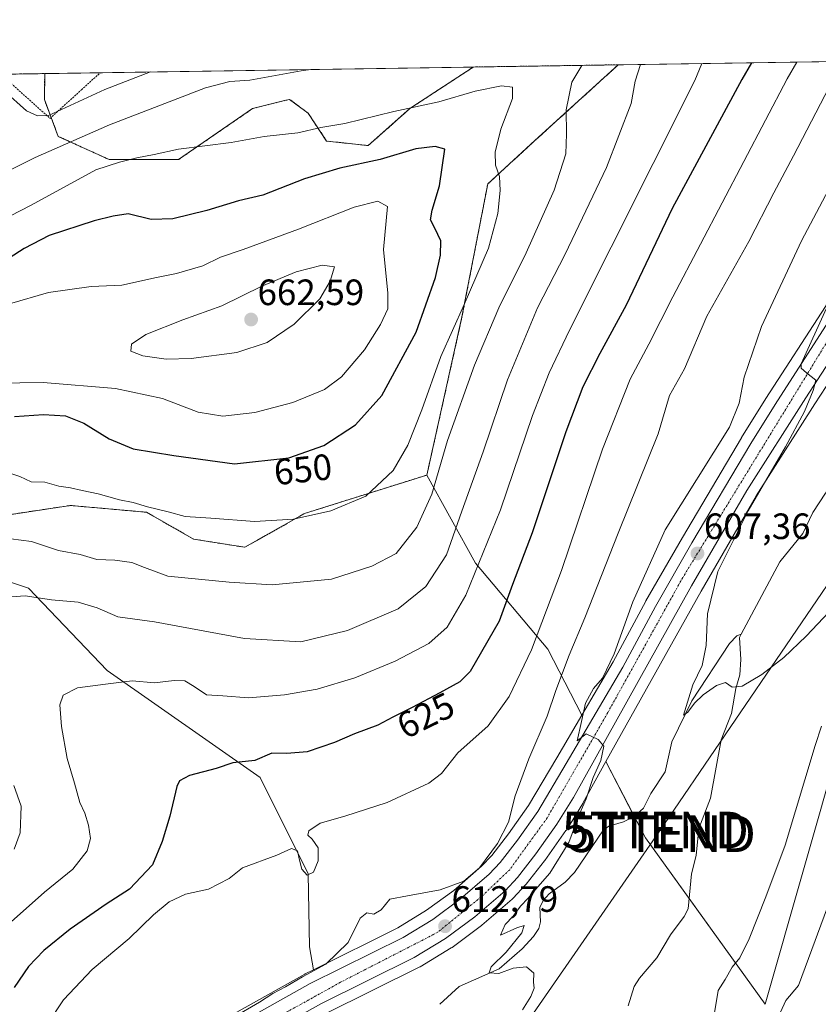
# Model space of a CAD drawing. Units: metres. Extents: x 603714 to 607160, y 4750035 to 4752401.
# Drawn here: x 606158 to 606376, y 4752132 to 4752401 of the extents above; entities that cross this region are included whole.
import ezdxf
from ezdxf.enums import TextEntityAlignment as Align

# ---------------------------------------------------------------- set-up
doc = ezdxf.new("R2010")
doc.units = ezdxf.units.M
doc.header["$MEASUREMENT"] = 0
doc.linetypes.add('TRAZO_Y_PUNTO', pattern=[1, 0.5, -0.25, 0, -0.25])
doc.linetypes.add('TRAZOS', pattern=[0.75, 0.5, -0.25])
doc.layers.get('0').update_dxf_attribs({"lineweight": 5})
for name, color, linetype, lineweight in [('Alambrada', 19, 'TRAZOS', 0), ('Arbolado forestal', 92, 'TRAZOS', 0), ('Arbolado forestal CxS', 92, 'Continuous', 0), ('Carretera de calzada única', 19, 'Continuous', 13), ('Carretera de calzada única Cxs', 19, 'Continuous', 13), ('Carretera de calzada única eje', 19, 'TRAZO_Y_PUNTO', 0), ('Carátula', 7, 'Continuous', 5), ('Comarca CxS', 133, 'Continuous', 0), ('Comunidad Autónoma CxS', 142, 'Continuous', 0), ('Corriente natural lineal', 142, 'Continuous', 13), ('Curva de nivel maestra', 36, 'Continuous', 30), ('Curva de nivel normal', 36, 'Continuous', 0), ('Municipio CxS', 142, 'Continuous', 0), ('Núcleo urbano', 19, 'Continuous', 0), ('Núcleo urbano CxS', 19, 'Continuous', 0), ('Pastizal CxS', 92, 'Continuous', 0), ('Prado', 92, 'Continuous', 0), ('Prado CxS', 92, 'Continuous', 0), ('Provincia CxS', 1, 'Continuous', 0), ('Punto de cota en terreno', 7, 'Continuous', 0), ('Rótulo de curva de nivel directora', 19, 'Continuous', 0), ('Rótulo de punto de cota en terreno', 19, 'Continuous', 0), ('Tendido', 6, 'Continuous', 0), ('Torre de tendido puntual', 7, 'Continuous', 0)]:
    doc.layers.add(name, color=color, linetype=linetype, lineweight=lineweight)
doc.styles.add('Arial', font='txt', dxfattribs={"height": 0.2})

# ---------------------------------------------------------------- blocks, each defined once
blk = doc.blocks.new('*U152')
at = {"layer": 'Prado CxS', "color": 92, "linetype": 'Continuous', "lineweight": 0}
for points in [[(606382.27, 4752204.6, 610.54), (606361.55, 4752131.79, 612.7), (606328.8, 4752177.27, 607.31), (606318.01, 4752198.13, 609.11), (606344, 4752244.73, 605.91), (606359.04, 4752270.68, 604.97), (606359.11, 4752270.79, 604.96), (606375.14, 4752295.98, 603.76), (606385.95, 4752312.52, 602.17), (606386.05, 4752312.68, 602.14), (606388.94, 4752317.86, 602.24), (606403.32, 4752341.17, 601.57), (606425.78, 4752375.77, 599.98), (606431.66, 4752383.98, 599.5), (606434.97, 4752388.61, 599.11), (606435.01, 4752388.68, 599.11), (606435.14, 4752388.85, 599.09), (606436.26, 4752390.41, 599.03), (606513.66, 4752391.6, 606.75), (606493.18, 4752373.06, 605.34), (606449.99, 4752307.7, 607.07), (606425.95, 4752252.9, 612.29), (606402.98, 4752233.72, 610.77), (606382.27, 4752204.6, 610.54)], [(606281.73, 4752388.04, 641.69), (606264.41, 4752376.67, 645.04), (606253.02, 4752366.55, 648.01), (606241.64, 4752367.81, 646.4), (606236.58, 4752375.41, 643.3), (606234.64, 4752376.86, 642.77), (606231.52, 4752379.2, 641.98), (606230.49, 4752378.94, 641.98), (606224.3, 4752377.4, 642.07), (606221.4, 4752376.67, 642.26), (606201.16, 4752362.75, 645.63), (606182.19, 4752362.75, 644.36), (606168.28, 4752369.08, 638.71), (606164.48, 4752379.2, 633.98), (606164.59, 4752386.24, 633.41), (606281.73, 4752388.04, 641.69)], [(606320, 4752225.41, 609.54), (606311.43, 4752210.86, 609.84), (606302.12, 4752228.87, 617.94), (606282.3, 4752252.37, 630.21), (606269.05, 4752276.49, 641.19), (606278.56, 4752319.25, 644.35), (606285.69, 4752356.07, 645.9), (606298.6, 4752367.93, 641.85), (606321.38, 4752388.65, 636.33), (606421.84, 4752390.19, 601.4), (606419.87, 4752387.31, 601.66), (606405.05, 4752365.65, 603.07), (606405.01, 4752365.59, 603.07), (606398.52, 4752355.52, 603.76), (606387.94, 4752338.52, 604.32), (606377.98, 4752322.61, 605.07), (606361.73, 4752297.41, 606.81), (606355.06, 4752286.72, 607.41), (606355.02, 4752286.66, 607.42), (606338.92, 4752259.44, 608.05), (606328.95, 4752242.08, 608.79), (606328.91, 4752242.01, 608.8), (606320, 4752225.41, 609.54)]]:
    blk.add_polyline3d(points, close=True, dxfattribs=at)
blk = doc.blocks.new('*U156')
at = {"layer": 'Pastizal CxS', "color": 92, "linetype": 'Continuous', "lineweight": 0}
for points in [[(606153.67, 4752265.47, 641.63), (606171.61, 4752268.17, 643.51), (606192.41, 4752266.31, 644.47), (606205.28, 4752258.97, 642.93), (606219.3, 4752256.73, 643), (606235.63, 4752265.97, 645.2), (606269.05, 4752276.49, 641.19), (606269.05, 4752276.49, 641.19), (606282.3, 4752252.37, 630.21), (606302.12, 4752228.87, 617.94), (606311.43, 4752210.86, 609.84), (606304.55, 4752199.18, 611.41), (606296.87, 4752186.11, 613), (606291.41, 4752178.42, 614.01), (606286.79, 4752172.51, 614.14), (606283.99, 4752169.53, 614.04), (606276.39, 4752162.94, 614.11), (606268.97, 4752157.48, 613.18), (606261.13, 4752152.71, 613.05), (606238.07, 4752141.25, 615.08), (606236.93, 4752147.48, 616.61), (606236.59, 4752167.49, 620.58), (606223.44, 4752193.8, 623.79), (606181.62, 4752223.04, 630.54), (606160.14, 4752245.59, 635.67), (606128.45, 4752256.04, 638.46)], [(606241.45, 4752129.24, 613.9), (606266.95, 4752141.9, 611.85), (606267.12, 4752141.99, 611.84), (606267.18, 4752142.03, 611.83), (606275.7, 4752147.21, 611.08), (606275.92, 4752147.36, 611.03), (606283.95, 4752153.3, 611.9), (606284.12, 4752153.43, 611.92), (606292.37, 4752160.57, 611.49), (606292.6, 4752160.79, 611.43), (606296.01, 4752164.43, 611.19), (606296.12, 4752164.55, 611.19), (606296.18, 4752164.63, 611.19), (606301.19, 4752171.03, 610.94), (606301.27, 4752171.14, 610.94), (606307.06, 4752179.27, 610.61), (606307.18, 4752179.44, 610.58), (606311.66, 4752186.73, 609.87), (606311.71, 4752186.82, 609.87), (606318.01, 4752198.13, 609.11), (606328.8, 4752177.27, 607.31), (606361.55, 4752131.79, 612.7), (606382.27, 4752204.6, 610.54)]]:
    blk.add_polyline3d(points, dxfattribs=at)
blk = doc.blocks.new('*U161')
at = {"layer": 'Prado CxS', "color": 92, "linetype": 'Continuous', "lineweight": 0}
blk.add_polyline3d([(606128.45, 4752256.04, 638.46), (606160.14, 4752245.59, 635.67), (606181.62, 4752223.04, 630.54), (606223.44, 4752193.8, 623.79), (606236.59, 4752167.49, 620.58), (606236.93, 4752147.48, 616.61), (606236.93, 4752147.48, 616.61), (606238.07, 4752141.25, 615.08), (606235.79, 4752140.12, 615.01), (606235.65, 4752140.05, 615.01), (606209.27, 4752125.25, 615.23)], dxfattribs=at)
blk = doc.blocks.new('*U166')
at = {"layer": 'Arbolado forestal CxS', "color": 92, "linetype": 'Continuous', "lineweight": 0}
blk.add_polyline3d([(605965.33, 4752383.18, 671.81), (606164.59, 4752386.24, 633.41), (606164.48, 4752379.2, 633.98), (606168.28, 4752369.08, 638.71), (606182.19, 4752362.75, 644.36), (606201.16, 4752362.75, 645.63), (606221.4, 4752376.67, 642.26), (606224.3, 4752377.4, 642.07), (606230.49, 4752378.94, 641.98), (606231.52, 4752379.2, 641.98), (606234.64, 4752376.86, 642.77), (606236.58, 4752375.41, 643.3), (606241.64, 4752367.81, 646.4), (606253.02, 4752366.55, 648.01), (606264.41, 4752376.67, 645.04), (606281.73, 4752388.04, 641.69), (606321.38, 4752388.65, 636.33), (606298.6, 4752367.93, 641.85), (606298.6, 4752367.93, 641.85), (606285.69, 4752356.07, 645.9), (606278.56, 4752319.25, 644.35), (606269.05, 4752276.49, 641.19), (606235.63, 4752265.97, 645.2), (606219.3, 4752256.73, 643), (606205.28, 4752258.97, 642.93), (606192.41, 4752266.31, 644.47), (606171.61, 4752268.17, 643.51), (606153.67, 4752265.47, 641.63)], dxfattribs=at)
blk = doc.blocks.new('*U175')
at = {"layer": 'Curva de nivel normal', "color": 36, "linetype": 'Continuous', "lineweight": 0}
blk.add_polyline3d([(606152.56, 4752277.86, 645), (606157.79, 4752276.13, 645), (606160.9, 4752274.64, 645), (606164.63, 4752274.51, 645), (606168.47, 4752273.46, 645), (606171.63, 4752273.03, 645), (606174.8, 4752272.23, 645), (606179.16, 4752271.37, 645), (606185.05, 4752269.72, 645), (606188.75, 4752269, 645), (606192.7, 4752267.8, 645), (606198.37, 4752266.4, 645), (606203, 4752265.13, 645), (606209.96, 4752264.74, 645), (606221.95, 4752263.8, 645), (606232.6, 4752264.4, 645), (606242.77, 4752266.66, 645), (606252.34, 4752270.73, 645), (606259.82, 4752277.73, 645), (606263.84, 4752284.67, 645), (606267.67, 4752294.31, 645), (606272.83, 4752308.92, 645), (606279.29, 4752323.12, 645), (606285.86, 4752338.56, 645), (606288.41, 4752348, 645), (606289.12, 4752354.31, 645), (606288.9, 4752358.15, 645), (606287.8, 4752361.17, 645), (606287.69, 4752364.72, 645), (606289.26, 4752371.05, 645), (606292.45, 4752379.43, 645), (606292.45, 4752382.5, 645), (606289.42, 4752382.94, 645), (606282.24, 4752381.48, 645), (606272.35, 4752378.55, 645), (606260.03, 4752375.89, 645), (606246.59, 4752372.57, 645), (606240.08, 4752371.53, 645), (606233.76, 4752370.07, 645), (606224.55, 4752369.07, 645), (606215.57, 4752367.37, 645), (606201.15, 4752365.55, 645), (606194.49, 4752364.1, 645), (606189.74, 4752363.18, 645), (606185.06, 4752362.06, 645), (606178.56, 4752359.89, 645), (606160.87, 4752350.26, 645), (606149.33, 4752344.32, 645)], dxfattribs=at)
blk = doc.blocks.new('*U183')
at = {"layer": 'Curva de nivel normal', "color": 36, "linetype": 'Continuous', "lineweight": 0}
for points in [[(606155.31, 4752259.09, 640), (606160.97, 4752258.3, 640), (606168.31, 4752255.88, 640), (606174.31, 4752254.73, 640), (606178.83, 4752253.39, 640), (606183.73, 4752253.19, 640), (606188.37, 4752252.57, 640), (606191.86, 4752251.19, 640), (606198.27, 4752248.88, 640), (606214.98, 4752247.23, 640), (606226.78, 4752246.5, 640), (606242.96, 4752248.02, 640), (606253.96, 4752251.58, 640), (606260.64, 4752255.02, 640), (606266.33, 4752262.2, 640), (606270.42, 4752271.24, 640), (606274.67, 4752285.9, 640), (606282.03, 4752306.56, 640), (606288.68, 4752322.23, 640), (606296.16, 4752337.23, 640), (606303.83, 4752354.37, 640), (606307.07, 4752364.29, 640), (606307.21, 4752369.75, 640), (606307.11, 4752376.35, 640), (606308.64, 4752383.87, 640), (606311.37, 4752388.5, 640)], [(606237.31, 4752387.36, 640), (606234.72, 4752387.03, 640), (606220.63, 4752384.44, 640), (606215.23, 4752384.12, 640), (606208.58, 4752382.34, 640), (606182.27, 4752372.26, 640), (606161.96, 4752363.26, 640), (606146.5, 4752355.65, 640), (606143.18, 4752355.06, 640), (606138.9, 4752356.38, 640), (606135, 4752359.74, 640), (606133.41, 4752362.3, 640), (606130.09, 4752365.83, 640), (606124.51, 4752372.73, 640), (606120.79, 4752380.99, 640), (606120.11, 4752385.56, 640)]]:
    blk.add_polyline3d(points, dxfattribs=at)
blk = doc.blocks.new('*U192')
at = {"layer": 'Curva de nivel normal', "color": 36, "linetype": 'Continuous', "lineweight": 0}
blk.add_polyline3d([(606161.15, 4752120.03, 620), (606169.76, 4752133.02, 620), (606177.57, 4752141.33, 620), (606187.64, 4752149.82, 620), (606194.3, 4752156.24, 620), (606198.63, 4752159.84, 620), (606203.03, 4752161.88, 620), (606209.35, 4752163.29, 620), (606215, 4752166.21, 620), (606218.63, 4752169.09, 620), (606228, 4752172.6, 620), (606232.02, 4752174.35, 620), (606233.66, 4752173.75, 620), (606234.1, 4752171.53, 620), (606234.83, 4752168.76, 620), (606236.34, 4752167.12, 620), (606238.07, 4752167.95, 620), (606239.32, 4752171.03, 620), (606239.33, 4752174.6, 620), (606237.74, 4752176.91, 620), (606236.54, 4752178.03, 620), (606236.8, 4752179.24, 620), (606239.86, 4752181.32, 620), (606246.63, 4752183.21, 620), (606258.18, 4752186.94, 620), (606269.58, 4752192.22, 620), (606273.02, 4752194.92, 620), (606277.52, 4752200.58, 620), (606285.81, 4752207.92, 620), (606291.52, 4752215.91, 620), (606297.66, 4752228.69, 620), (606305.86, 4752250.35, 620), (606317.08, 4752283.56, 620), (606324.62, 4752302.67, 620), (606329.76, 4752312.3, 620), (606336.25, 4752325.22, 620), (606343.88, 4752339.62, 620), (606367.56, 4752384.78, 620), (606370.2221, 4752389.4005, 620)], dxfattribs=at)
blk = doc.blocks.new('*U193')
at = {"layer": 'Curva de nivel normal', "color": 36, "linetype": 'Continuous', "lineweight": 0}
for points in [[(606376.9, 4752207.82, 610), (606375.16, 4752202.52, 610), (606367.03, 4752175.25, 610), (606361.72, 4752161.18, 610), (606357.18, 4752149.66, 610), (606354.61, 4752144.52, 610), (606352.49, 4752141.92, 610), (606350.58, 4752138.59, 610), (606348.71, 4752135.57, 610), (606347.66, 4752129.49, 610)], [(606295.19, 4752130.26, 610), (606297.47, 4752133.93, 610), (606298.38, 4752136.16, 610), (606298.23, 4752137.87, 610), (606298.3, 4752140.31, 610), (606296.32, 4752142.07, 610), (606292.62, 4752141.71, 610), (606288.76, 4752140.2, 610), (606286.06, 4752140.39, 610), (606286.64, 4752142.03, 610), (606290.71, 4752146, 610), (606294.98, 4752151.35, 610), (606295.68, 4752153.29, 610), (606293.64, 4752152.66, 610), (606289.19, 4752150.66, 610), (606290.43, 4752153.56, 610), (606292.62, 4752155.89, 610), (606294.62, 4752158.65, 610), (606296.76, 4752160.76, 610), (606299.4, 4752163.93, 610), (606302.62, 4752167.6, 610), (606307.83, 4752175.98, 610), (606310.62, 4752183.41, 610), (606312.59, 4752188, 610), (606314.52, 4752193.8, 610), (606316.58, 4752198.47, 610), (606317.47, 4752202.32, 610), (606315.88, 4752204.21, 610), (606312.58, 4752205.73, 610), (606310.16, 4752203.82, 610), (606311.35, 4752209.08, 610), (606312.37, 4752214.13, 610), (606314.58, 4752218.15, 610), (606317.1, 4752220.97, 610), (606320.22, 4752227.57, 610), (606325.38, 4752241.8, 610), (606334.22, 4752261.47, 610), (606351.77, 4752289.61, 610), (606354.42, 4752296.18, 610), (606355.78, 4752303.23, 610), (606360.55, 4752317.08, 610), (606371.49, 4752340.48, 610), (606379.64, 4752356.02, 610)]]:
    blk.add_polyline3d(points, dxfattribs=at)
blk = doc.blocks.new('*U209')
at = {"layer": 'Curva de nivel normal', "color": 36, "linetype": 'Continuous', "lineweight": 0}
blk.add_polyline3d([(606344.18, 4752389, 630), (606342.26, 4752384.39, 630), (606308.01, 4752316.12, 630), (606302.45, 4752304.4, 630), (606297.95, 4752292.77, 630), (606289.19, 4752266.99, 630), (606279.72, 4752243.65, 630), (606274.62, 4752234.92, 630), (606269.62, 4752230.4, 630), (606260.39, 4752225.58, 630), (606249.35, 4752221.06, 630), (606239.06, 4752217.9, 630), (606230.11, 4752216.35, 630), (606220.26, 4752215.55, 630), (606213.25, 4752216.12, 630), (606208.79, 4752216.44, 630), (606205.48, 4752218.68, 630), (606202.86, 4752220.2, 630), (606199.99, 4752220.33, 630), (606194.63, 4752219.67, 630), (606188.45, 4752220.19, 630), (606181.23, 4752219.29, 630), (606173.54, 4752218.27, 630), (606169.66, 4752216.3, 630), (606168.74, 4752213.62, 630), (606169.13, 4752207.76, 630), (606170.68, 4752198.96, 630), (606172.71, 4752192.25, 630), (606174.22, 4752186.92, 630), (606175.54, 4752184.02, 630), (606176.58, 4752180.78, 630), (606177.14, 4752177.16, 630), (606176.18, 4752173.74, 630), (606172.3, 4752168.72, 630), (606164.55, 4752162.41, 630), (606149.62, 4752149.25, 630)], dxfattribs=at)
blk = doc.blocks.new('*U210')
at = {"layer": 'Curva de nivel normal', "color": 36, "linetype": 'Continuous', "lineweight": 0}
for points in [[(606536.52, 4752387.37, 615), (606528.97, 4752379.3, 615), (606517.36, 4752368.9, 615), (606508.34, 4752358.55, 615), (606495.41, 4752343.38, 615), (606483.52, 4752327.35, 615), (606472.46, 4752310.7, 615), (606458.03, 4752291.11, 615), (606451.74, 4752283.1, 615), (606447.19, 4752276.22, 615), (606438.71, 4752265.13, 615), (606432.93, 4752255.9, 615), (606428.3, 4752246.64, 615), (606417.98, 4752231.9, 615), (606411.18, 4752224.51, 615), (606405.54, 4752219.24, 615), (606399.22, 4752210.98, 615), (606395.1, 4752202.32, 615), (606391.65, 4752193.09, 615), (606385.61, 4752180.33, 615), (606380.43, 4752163.29, 615), (606370.61, 4752136.92, 615), (606367.19, 4752132.8, 615), (606364.69, 4752127.43, 615)], [(606216.09, 4752128.18, 615), (606223.3, 4752132.38, 615), (606226.9, 4752134.71, 615), (606230.4, 4752136.53, 615), (606235.05, 4752139.34, 615), (606241.46, 4752142.77, 615), (606247.51, 4752148.65, 615), (606250.82, 4752155.31, 615), (606252.67, 4752156.75, 615), (606254.52, 4752156.39, 615), (606256.6, 4752157.58, 615), (606258.96, 4752160.51, 615), (606263.76, 4752161.42, 615), (606272.64, 4752163.08, 615), (606279.18, 4752165.41, 615), (606283.46, 4752169.09, 615), (606288.38, 4752175.75, 615), (606291.34, 4752181.57, 615), (606293.15, 4752188.75, 615), (606296.94, 4752198.92, 615), (606301.97, 4752210.58, 615), (606304.29, 4752217.58, 615), (606307.92, 4752227.24, 615), (606312.21, 4752237.42, 615), (606321.37, 4752260.6, 615), (606332.28, 4752287.74, 615), (606335.4, 4752298.23, 615), (606339.44, 4752305.56, 615), (606345.61, 4752319.93, 615), (606357.05, 4752340.36, 615), (606363.87, 4752353.6, 615), (606369.31, 4752363.77, 615), (606380.34, 4752384.98, 615)]]:
    blk.add_polyline3d(points, dxfattribs=at)
blk = doc.blocks.new('*U226')
at = {"layer": 'Curva de nivel normal', "color": 36, "linetype": 'Continuous', "lineweight": 0}
for points in [[(606327.48, 4752388.74, 635), (606325.98, 4752384.14, 635), (606324.86, 4752378.07, 635), (606318.17, 4752360.6, 635), (606306.82, 4752336.86, 635), (606299.25, 4752322.22, 635), (606291.1, 4752302.54, 635), (606284.42, 4752282.82, 635), (606278.64, 4752266.58, 635), (606274.38, 4752254.69, 635), (606268.73, 4752246.03, 635), (606261.21, 4752239.94, 635), (606247.36, 4752233.94, 635), (606234.63, 4752230.92, 635), (606219.2, 4752231.78, 635), (606194.59, 4752236.38, 635), (606184.54, 4752237.7, 635), (606178.91, 4752240.22, 635), (606173.71, 4752241.71, 635), (606166.48, 4752242.41, 635), (606159.26, 4752243.43, 635), (606155.54, 4752243.23, 635)], [(606156.13, 4752191.62, 635), (606158.18, 4752185.94, 635), (606157.91, 4752178.69, 635), (606156.21, 4752174.21, 635)], [(606150.92, 4752386.03, 635), (606153.53, 4752381.49, 635), (606159.58, 4752376.04, 635), (606162.63, 4752374.7, 635), (606165.64, 4752374.82, 635), (606181.06, 4752381.92, 635), (606193.54, 4752386.69, 635)]]:
    blk.add_polyline3d(points, dxfattribs=at)
blk = doc.blocks.new('5PATER')
at = {"layer": 'Carátula', "linetype": 'Continuous', "lineweight": 5}
h = blk.add_hatch(color=250, dxfattribs=at)
edge = h.paths.add_edge_path()
edge.add_ellipse((0, 0.01), major_axis=(-1.33, -1.34), ratio=0.999422, start_angle=0, end_angle=360)
blk = doc.blocks.new('5TTEND')
blk.add_text('5TTEND', height=10).set_placement((0, 0), align=Align.MIDDLE_CENTER)

msp = doc.modelspace()

# ---------------------------------------------------------------- linework, layer by layer
at = {"layer": 'Alambrada', "color": 19, "linetype": 'TRAZOS', "lineweight": 0}
msp.add_polyline3d([(606152.56, 4752386.06, 641.25), (606157.6, 4752381.56, 642.45), (606166.04, 4752374.01, 635.55), (606174.63, 4752381.82, 633.78), (606179.75, 4752386.47, 632.87)], dxfattribs=at)
at = {"layer": 'Arbolado forestal', "color": 92, "linetype": 'TRAZOS', "lineweight": 0}
for points in [[(606281.73, 4752388.04, 641.69), (606264.41, 4752376.67, 645.04), (606253.02, 4752366.55, 648.01), (606241.64, 4752367.81, 646.4), (606236.58, 4752375.41, 643.3), (606234.64, 4752376.86, 642.77), (606231.52, 4752379.2, 641.98), (606230.49, 4752378.94, 641.98), (606224.3, 4752377.4, 642.07), (606221.4, 4752376.67, 642.26), (606201.16, 4752362.75, 645.63), (606182.19, 4752362.75, 644.36), (606168.28, 4752369.08, 638.71), (606166.33, 4752374.27, 635.12), (606164.48, 4752379.2, 633.98), (606164.59, 4752386.24, 633.41)], [(606269.05, 4752276.49, 641.2), (606278.56, 4752319.25, 644.35), (606285.69, 4752356.07, 645.9), (606298.6, 4752367.93, 641.85), (606321.38, 4752388.65, 636.33)], [(606281.73, 4752388.04, 641.69), (606321.38, 4752388.65, 636.33)], [(605965.33, 4752383.18, 671.81), (606152.56, 4752386.06, 634.72), (606164.59, 4752386.24, 633.41)], [(606125.24, 4752258.76, 639.33), (606153.67, 4752265.47, 641.63), (606171.6, 4752268.17, 643.51), (606192.41, 4752266.31, 644.47), (606205.28, 4752258.97, 642.93), (606219.3, 4752256.73, 643), (606235.63, 4752265.97, 645.2), (606269.05, 4752276.49, 641.2)]]:
    msp.add_polyline3d(points, dxfattribs=at)
at = {"layer": 'Carretera de calzada única', "color": 19, "linetype": 'Continuous', "lineweight": 13}
for points in [[(606210.75, 4752122.64, 615.11), (606237.12, 4752137.43, 614.34), (606262.58, 4752150.08, 613.07), (606270.64, 4752154.99, 612.91), (606278.26, 4752160.59, 612.94), (606286.07, 4752167.36, 612.09), (606289.07, 4752170.56, 612.35), (606293.82, 4752176.63, 612.33), (606299.39, 4752184.48, 611.7), (606307.14, 4752197.66, 610.46), (606322.62, 4752223.94, 608.89), (606331.55, 4752240.59, 608.11), (606341.51, 4752257.93, 607.3), (606357.6, 4752285.13, 606.28), (606364.26, 4752295.8, 605.88), (606380.51, 4752321, 604.33), (606390.48, 4752336.93, 603.51), (606401.05, 4752353.91, 602.63), (606407.53, 4752363.96, 602.04), (606422.35, 4752385.62, 601.01), (606425.51, 4752390.25, 600.86)], [(606432.53, 4752390.36, 600.22), (606429.22, 4752385.73, 600.37), (606423.3, 4752377.46, 600.86), (606400.78, 4752342.77, 602.62), (606386.35, 4752319.38, 603.6), (606383.44, 4752314.16, 603.55), (606372.62, 4752297.61, 604.85), (606356.51, 4752272.29, 606.2), (606341.39, 4752246.21, 607.08), (606309.1, 4752188.3, 610.54), (606304.62, 4752181.01, 610.99), (606298.83, 4752172.88, 611.38), (606293.82, 4752166.48, 611.66), (606290.41, 4752162.84, 611.99), (606282.17, 4752155.71, 612.34), (606274.14, 4752149.77, 611.96), (606265.62, 4752144.59, 612.49), (606240.05, 4752131.89, 614.13), (606213.92, 4752117.24, 614.69)]]:
    msp.add_polyline3d(points, dxfattribs=at)
at = {"layer": 'Carretera de calzada única Cxs', "color": 19, "linetype": 'Continuous', "lineweight": 13}
for points in [[(606210.75, 4752122.64, 615.11), (606237.12, 4752137.43, 614.34), (606262.58, 4752150.08, 613.07), (606270.64, 4752154.99, 612.91), (606278.26, 4752160.59, 612.94), (606286.07, 4752167.36, 612.09), (606289.07, 4752170.56, 612.35), (606293.82, 4752176.63, 612.33), (606299.39, 4752184.48, 611.7), (606307.14, 4752197.66, 610.46), (606322.62, 4752223.94, 608.89), (606331.55, 4752240.59, 608.11), (606341.51, 4752257.93, 607.3), (606357.6, 4752285.13, 606.28), (606364.26, 4752295.8, 605.88), (606380.51, 4752321, 604.33)], [(606383.44, 4752314.16, 603.55), (606372.62, 4752297.61, 604.85), (606356.51, 4752272.29, 606.2), (606341.39, 4752246.21, 607.08), (606309.1, 4752188.3, 610.54), (606304.62, 4752181.01, 610.99), (606298.83, 4752172.88, 611.38), (606293.82, 4752166.48, 611.66), (606290.41, 4752162.84, 611.99), (606282.17, 4752155.71, 612.34), (606274.14, 4752149.77, 611.96), (606265.62, 4752144.59, 612.49), (606240.05, 4752131.89, 614.13), (606213.92, 4752117.24, 614.69)]]:
    msp.add_polyline3d(points, dxfattribs=at)
at = {"layer": 'Carretera de calzada única eje', "color": 19, "linetype": 'TRAZO_Y_PUNTO', "lineweight": 0}
msp.add_polyline3d([(606428.52, 4752390.3, 600.65), (606425.26, 4752385.67, 600.93), (606417.96, 4752375.31, 601.35), (606407.53, 4752359.26, 602.14), (606379.23, 4752314.21, 604.48), (606339.01, 4752248.48, 607.5), (606318.5, 4752211.54, 609.43), (606301.94, 4752182.76, 611.06), (606291.69, 4752168.58, 611.77), (606283.85, 4752161.11, 612.29), (606271.92, 4752151.42, 612.66), (606245.44, 4752137.8, 613.98), (606215.42, 4752121.19, 614.84), (606199.03, 4752111.49, 615.45), (606190.89, 4752104.15, 615.94), (606180.64, 4752092.59, 616.54), (606173.92, 4752078.41, 617.07), (606167.76, 4752064.98, 617.62), (606156.96, 4752036.25, 618.94), (606145.62, 4751999.83, 620.4), (606140.41, 4751965.32, 621.15), (606137.09, 4751944.9, 621.71)], dxfattribs=at)
at = {"layer": 'Comarca CxS', "color": 133, "linetype": 'Continuous', "lineweight": 0}
msp.add_polyline3d([(604124.19, 4750040.93, 639.23), (603758.21, 4750035.31, 686.3), (603754, 4750313.85, 740.11), (603739.06, 4751302.4, 723.04), (603723.24, 4752348.74, 726.22), (607124.05, 4752400.98, 607.31), (607160.15, 4750087.53, 511.14), (605239.22, 4750058.04, 573.67), (604124.19, 4750040.93, 639.23)], close=True, dxfattribs=at)
msp.add_polyline3d([(604124.19, 4750040.93, 639.23), (603758.21, 4750035.31, 686.3), (603754, 4750313.85, 740.11), (603739.06, 4751302.4, 723.04), (603723.24, 4752348.74, 726.22), (607124.05, 4752400.98, 607.31), (607160.15, 4750087.53, 511.14), (605239.22, 4750058.04, 573.67), (604124.19, 4750040.93, 639.23)], close=True, dxfattribs=at)
at = {"layer": 'Comunidad Autónoma CxS', "color": 142, "linetype": 'Continuous', "lineweight": 0}
msp.add_polyline3d([(607160.15, 4750087.53, 511.14), (603758.21, 4750035.31, 686.3), (603739.06, 4751302.4, 723.04), (603723.24, 4752348.74, 726.22), (603932.12, 4752351.95, 641.8), (605701.78, 4752379.13, 689.82), (607124.05, 4752400.98, 607.31), (607160.15, 4750087.53, 511.14)], close=True, dxfattribs=at)
msp.add_polyline3d([(607160.15, 4750087.53, 511.14), (603758.21, 4750035.31, 686.3), (603739.06, 4751302.4, 723.04), (603723.24, 4752348.74, 726.22), (603932.12, 4752351.95, 641.8), (605701.78, 4752379.13, 689.82), (607124.05, 4752400.98, 607.31), (607160.15, 4750087.53, 511.14)], close=True, dxfattribs=at)
at = {"layer": 'Corriente natural lineal', "color": 142, "linetype": 'Continuous', "lineweight": 13}
for points in [[(606355, 4752233, 604.16), (606365.54, 4752252.78, 602.79), (606371.84, 4752260.54, 602.51), (606374.56, 4752266.24, 602.49), (606378, 4752271.53, 601.97), (606381.95, 4752276.49, 601.67), (606386.04, 4752283.51, 601.35), (606390, 4752288.47, 601.3), (606394.06, 4752294.45, 601.09), (606397.9, 4752300.51, 600.9), (606400.15, 4752305.47, 600.73), (606403.96, 4752310.49, 600.55), (606407.98, 4752317.53, 600.28), (606418.49, 4752333.21, 599.7), (606424.48, 4752343.22, 599.34), (606429.52, 4752352.79, 599.04), (606436.49, 4752363.21, 598.61), (606443.52, 4752376.79, 598.25), (606452.13, 4752390.66, 597.65)], [(606272.55, 4752131.78, 610.67), (606277.89, 4752136.68, 610.6), (606288.81, 4752141.51, 610.07), (606295.1, 4752146.94, 609.65), (606298.24, 4752150.34, 609.6), (606299.65, 4752152.48, 609.62), (606300.12, 4752154.31, 609.54), (606299.96, 4752158.22, 609.2), (606300.81, 4752160.14, 609.19), (606302.52, 4752161.97, 608.99), (606306.86, 4752165.17, 608.74), (606309.41, 4752167.78, 608.57), (606317.3, 4752179.47, 607.74), (606318.81, 4752180.49, 607.67), (606322.76, 4752181.63, 607.45), (606325.59, 4752183, 607.11), (606328.27, 4752185.38, 606.72), (606330.23, 4752189.39, 606.39), (606334.2, 4752195.31, 605.91), (606335.97, 4752203.54, 605.15), (606341.49, 4752214.8, 604.89), (606351.77, 4752230.47, 604.3), (606353.76, 4752232.54, 604.18), (606355, 4752233, 604.16)], [(606324.12, 4752131.33, 608.71), (606325.74, 4752136.68, 608.37), (606327.18, 4752138.92, 608.16), (606331.94, 4752144.49, 607.97), (606335.61, 4752150.75, 607.91), (606339.39, 4752155.78, 607.84), (606340.44, 4752157.9, 607.75), (606341.4, 4752167.5, 607.16), (606342.63, 4752172.49, 606.9), (606343.44, 4752179.82, 606.52), (606346.56, 4752188.18, 606.14), (606349.5, 4752204.13, 605.57), (606352.34, 4752211.28, 605.26), (606353.51, 4752218.14, 605), (606354.59, 4752221.85, 604.8), (606354.92, 4752226.08, 604.55), (606354.51, 4752232.03, 604.21), (606355, 4752233, 604.16)]]:
    msp.add_polyline3d(points, dxfattribs=at)
at = {"layer": 'Curva de nivel maestra', "color": 36, "linetype": 'Continuous', "lineweight": 30}
for points in [[(606357.75, 4752389.21, 625), (606355.17, 4752384.59, 625), (606336.13, 4752349.4, 625), (606323.56, 4752322.93, 625), (606316.32, 4752309.7, 625), (606311.66, 4752300.61, 625), (606307.07, 4752288.26, 625), (606297.8, 4752260.7, 625), (606292.43, 4752246.56, 625), (606288.78, 4752236.57, 625), (606280.88, 4752222.73, 625), (606278.05, 4752219.96, 625), (606272.63, 4752216.92, 625), (606265.07, 4752212.91, 625), (606259.73, 4752210.28, 625), (606255.68, 4752208.1, 625), (606249.28, 4752205.76, 625), (606243.8, 4752203.34, 625), (606236.32, 4752200.78, 625), (606230.8, 4752200.33, 625), (606226.63, 4752200.42, 625), (606222.05, 4752198.43, 625), (606215.99, 4752197.84, 625), (606211.43, 4752196.25, 625), (606204.15, 4752194.34, 625), (606201.47, 4752192.86, 625), (606200.73, 4752191.35, 625), (606198.83, 4752183.22, 625), (606196.73, 4752176.3, 625), (606194.09, 4752169.92, 625), (606187.74, 4752163.24, 625), (606181.39, 4752159.15, 625), (606171.51, 4752152.31, 625), (606164.36, 4752146.52, 625), (606160.13, 4752142.11, 625), (606156.21, 4752136.42, 625)], [(606216.43, 4752279.52, 650), (606231.33, 4752281.15, 650), (606240.88, 4752284.6, 650), (606249.54, 4752290.2, 650), (606256.77, 4752298.23, 650), (606266.09, 4752315.56, 650), (606271.43, 4752330.53, 650), (606272.78, 4752336.58, 650), (606272.89, 4752340.5, 650), (606271.27, 4752343.96, 650), (606270.08, 4752346.24, 650), (606270.48, 4752348.86, 650), (606272.52, 4752355.54, 650), (606273.97, 4752365.57, 650), (606271.33, 4752366.34, 650), (606266.03, 4752365.67, 650), (606256.27, 4752362.74, 650), (606245.3, 4752360.37, 650), (606235.63, 4752357.45, 650), (606224.25, 4752353.03, 650), (606217.52, 4752351.42, 650), (606208.86, 4752348.79, 650), (606199.64, 4752346.54, 650), (606193.72, 4752346.38, 650), (606187.4, 4752347.91, 650), (606183.3, 4752347.29, 650), (606178.09, 4752346.02, 650), (606165.78, 4752342.02, 650), (606158.97, 4752338.38, 650), (606151.97, 4752333.96, 650)], [(606156.35, 4752292.45, 650), (606164.29, 4752293.02, 650), (606170.31, 4752292.64, 650), (606175.31, 4752290.63, 650), (606182.18, 4752286.37, 650), (606188.79, 4752283.66, 650), (606199.9, 4752281.84, 650), (606216.43, 4752279.52, 650)]]:
    msp.add_polyline3d(points, dxfattribs=at)
at = {"layer": 'Curva de nivel normal', "color": 36, "linetype": 'Continuous', "lineweight": 0}
for points in [[(606213.27, 4752292.58, 655), (606222, 4752293.59, 655), (606232.41, 4752296.31, 655), (606241.08, 4752299.87, 655), (606245.67, 4752303.34, 655), (606252.01, 4752310.68, 655), (606256.39, 4752317.68, 655), (606258.37, 4752321.9, 655), (606258.38, 4752326.17, 655), (606257.23, 4752338.13, 655), (606258.33, 4752349.93, 655), (606255.62, 4752351.39, 655), (606249.15, 4752349.75, 655), (606233.96, 4752343.72, 655), (606218.86, 4752338.11, 655), (606212.63, 4752336.02, 655), (606207.79, 4752333.72, 655), (606200.59, 4752331.58, 655), (606195.12, 4752330.54, 655), (606185.64, 4752328.43, 655), (606177.31, 4752327.99, 655), (606165.64, 4752326.38, 655), (606154.97, 4752323.34, 655)], [(606197.79, 4752308.16, 660), (606204.59, 4752308.36, 660), (606217.07, 4752310.03, 660), (606225.38, 4752312.7, 660), (606232.74, 4752317.74, 660), (606239.8, 4752324.66, 660), (606242.66, 4752329.47, 660), (606243.82, 4752333.42, 660), (606240.41, 4752333.86, 660), (606233.3, 4752332.01, 660), (606223.96, 4752328.14, 660), (606212.96, 4752322.78, 660), (606202.3, 4752318.95, 660), (606192.19, 4752314.89, 660), (606188.34, 4752312.27, 660), (606188.15, 4752310.36, 660), (606191.42, 4752309.06, 660), (606197.79, 4752308.16, 660)], [(606379.04, 4752239.09, 605), (606372.72, 4752232.4, 605), (606366.64, 4752226.62, 605), (606360.61, 4752221.96, 605), (606355.24, 4752218.8, 605), (606352.5, 4752218.46, 605), (606350.65, 4752219.78, 605), (606348.22, 4752218.94, 605), (606344.58, 4752216.41, 605), (606342.24, 4752214.12, 605), (606340.43, 4752211.63, 605), (606339.17, 4752210.85, 605), (606341.79, 4752219.13, 605), (606344.34, 4752224.4, 605), (606345.37, 4752229.88, 605), (606345.73, 4752238.54, 605), (606348.58, 4752250.13, 605), (606356.89, 4752266.71, 605), (606367.08, 4752284.24, 605), (606372.28, 4752293.9, 605), (606374.66, 4752299.6, 605), (606375.35, 4752302.4, 605), (606372.79, 4752304.39, 605), (606371.35, 4752305.7, 605), (606371.35, 4752306.88, 605), (606378.29, 4752322.09, 605)], [(606144.86, 4752301.53, 655), (606164.18, 4752301.78, 655), (606183.97, 4752300.19, 655), (606196.76, 4752297.42, 655), (606206.49, 4752293.7, 655), (606213.27, 4752292.58, 655)]]:
    msp.add_polyline3d(points, dxfattribs=at)
at = {"layer": 'Municipio CxS', "color": 142, "linetype": 'Continuous', "lineweight": 0}
msp.add_polyline3d([(605701.78, 4752379.13, 689.82), (607124.05, 4752400.98, 607.31)], dxfattribs=at)
msp.add_polyline3d([(605701.78, 4752379.13, 689.82), (607124.05, 4752400.98, 607.31)], dxfattribs=at)
at = {"layer": 'Núcleo urbano', "color": 19, "linetype": 'Continuous', "lineweight": 0}
for points in [[(606421.84, 4752390.19, 601.4), (606419.87, 4752387.31, 601.66), (606405.05, 4752365.65, 603.07), (606405.01, 4752365.59, 603.07), (606398.52, 4752355.52, 603.76), (606387.93, 4752338.52, 604.32), (606377.98, 4752322.61, 605.07), (606361.73, 4752297.41, 606.81), (606355.05, 4752286.72, 607.41), (606355.02, 4752286.66, 607.42), (606338.92, 4752259.44, 608.05), (606328.95, 4752242.08, 608.79), (606328.91, 4752242.01, 608.8), (606320, 4752225.41, 609.54), (606311.43, 4752210.86, 609.84)], [(606318.01, 4752198.13, 609.11), (606344, 4752244.73, 605.91), (606359.04, 4752270.68, 604.97), (606359.11, 4752270.79, 604.96), (606375.14, 4752295.98, 603.77), (606385.95, 4752312.52, 602.17), (606386.05, 4752312.68, 602.14), (606388.94, 4752317.86, 602.24), (606403.31, 4752341.17, 601.57), (606425.78, 4752375.77, 599.98), (606431.66, 4752383.98, 599.5), (606434.97, 4752388.61, 599.11), (606435.01, 4752388.68, 599.11), (606435.14, 4752388.85, 599.09), (606436.26, 4752390.42, 599.03)], [(606311.43, 4752210.86, 609.84), (606304.55, 4752199.18, 611.41), (606296.87, 4752186.11, 613), (606291.41, 4752178.42, 614.01), (606286.79, 4752172.51, 614.14), (606283.99, 4752169.53, 614.04), (606276.39, 4752162.94, 614.11), (606268.97, 4752157.49, 613.18), (606261.13, 4752152.71, 613.05), (606238.07, 4752141.25, 615.08)], [(606241.45, 4752129.24, 613.9), (606266.95, 4752141.9, 611.84), (606267.12, 4752141.99, 611.84), (606267.18, 4752142.03, 611.83), (606275.7, 4752147.21, 611.08), (606275.92, 4752147.36, 611.03), (606283.95, 4752153.3, 611.9), (606284.12, 4752153.43, 611.92), (606292.37, 4752160.57, 611.49), (606292.6, 4752160.79, 611.43), (606296.01, 4752164.43, 611.19), (606296.12, 4752164.55, 611.19), (606296.18, 4752164.63, 611.19), (606301.19, 4752171.03, 610.94), (606301.27, 4752171.14, 610.94), (606307.06, 4752179.27, 610.61), (606307.18, 4752179.44, 610.58), (606311.66, 4752186.73, 609.87), (606311.71, 4752186.82, 609.87), (606318.01, 4752198.13, 609.11)], [(606238.07, 4752141.25, 615.08), (606235.78, 4752140.12, 615.01), (606235.65, 4752140.05, 615.01), (606209.27, 4752125.25, 615.23)]]:
    msp.add_polyline3d(points, dxfattribs=at)
at = {"layer": 'Núcleo urbano CxS', "color": 19, "linetype": 'Continuous', "lineweight": 0}
for points in [[(606209.27, 4752125.25, 615.23), (606235.65, 4752140.05, 615.01), (606235.79, 4752140.12, 615.01), (606238.07, 4752141.25, 615.08), (606261.13, 4752152.71, 613.05), (606268.97, 4752157.48, 613.18), (606276.39, 4752162.94, 614.11), (606283.99, 4752169.53, 614.04), (606286.79, 4752172.51, 614.14), (606291.41, 4752178.42, 614.01), (606296.87, 4752186.11, 613), (606304.55, 4752199.18, 611.41), (606311.43, 4752210.86, 609.84), (606320, 4752225.41, 609.54), (606328.91, 4752242.01, 608.8), (606328.95, 4752242.08, 608.79), (606338.92, 4752259.44, 608.05), (606355.02, 4752286.66, 607.42), (606355.06, 4752286.72, 607.41), (606361.73, 4752297.41, 606.81), (606377.98, 4752322.61, 605.07)], [(606385.95, 4752312.52, 602.17), (606375.14, 4752295.98, 603.76), (606359.11, 4752270.79, 604.96), (606359.04, 4752270.68, 604.97), (606344, 4752244.73, 605.91), (606318.01, 4752198.13, 609.11), (606318.01, 4752198.13, 609.11), (606311.71, 4752186.82, 609.87), (606311.66, 4752186.73, 609.87), (606307.18, 4752179.44, 610.58), (606307.06, 4752179.27, 610.61), (606301.27, 4752171.14, 610.94), (606301.19, 4752171.03, 610.94), (606296.18, 4752164.63, 611.19), (606296.12, 4752164.55, 611.19), (606296.01, 4752164.43, 611.19), (606292.6, 4752160.79, 611.43), (606292.37, 4752160.57, 611.49), (606284.12, 4752153.43, 611.92), (606283.95, 4752153.3, 611.9), (606275.92, 4752147.36, 611.03), (606275.7, 4752147.21, 611.08), (606267.18, 4752142.03, 611.83), (606267.12, 4752141.99, 611.84), (606266.95, 4752141.9, 611.85), (606241.45, 4752129.24, 613.9)]]:
    msp.add_polyline3d(points, dxfattribs=at)
at = {"layer": 'Pastizal CxS', "color": 92, "linetype": 'Continuous', "lineweight": 0}
for points in [[(606125.24, 4752258.76, 639.33), (606153.67, 4752265.47, 641.63), (606171.6, 4752268.17, 643.51), (606192.41, 4752266.31, 644.47), (606205.28, 4752258.97, 642.93), (606219.3, 4752256.73, 643), (606235.63, 4752265.97, 645.2), (606269.05, 4752276.49, 641.2)], [(606269.05, 4752276.49, 641.2), (606282.3, 4752252.37, 630.21), (606302.12, 4752228.87, 617.94), (606311.43, 4752210.86, 609.84)], [(606238.07, 4752141.25, 615.08), (606236.93, 4752147.48, 616.61), (606236.59, 4752167.49, 620.58), (606223.44, 4752193.8, 623.79), (606181.62, 4752223.04, 630.54), (606160.13, 4752245.59, 635.67), (606128.45, 4752256.04, 638.46), (606125.24, 4752258.76, 639.33)], [(606318.01, 4752198.13, 609.11), (606325.76, 4752183.15, 607.08), (606328.8, 4752177.27, 607.31), (606340.72, 4752160.71, 607.59), (606361.55, 4752131.79, 612.7), (606382.27, 4752204.6, 610.54), (606402.98, 4752233.73, 610.77)], [(606311.43, 4752210.86, 609.84), (606304.55, 4752199.18, 611.41), (606296.87, 4752186.11, 613), (606291.41, 4752178.42, 614.01), (606286.79, 4752172.51, 614.14), (606283.99, 4752169.53, 614.04), (606276.39, 4752162.94, 614.11), (606268.97, 4752157.49, 613.18), (606261.13, 4752152.71, 613.05), (606238.07, 4752141.25, 615.08)], [(606241.45, 4752129.24, 613.9), (606266.95, 4752141.9, 611.84), (606267.12, 4752141.99, 611.84), (606267.18, 4752142.03, 611.83), (606275.7, 4752147.21, 611.08), (606275.92, 4752147.36, 611.03), (606283.95, 4752153.3, 611.9), (606284.12, 4752153.43, 611.92), (606292.37, 4752160.57, 611.49), (606292.6, 4752160.79, 611.43), (606296.01, 4752164.43, 611.19), (606296.12, 4752164.55, 611.19), (606296.18, 4752164.63, 611.19), (606301.19, 4752171.03, 610.94), (606301.27, 4752171.14, 610.94), (606307.06, 4752179.27, 610.61), (606307.18, 4752179.44, 610.58), (606311.66, 4752186.73, 609.87), (606311.71, 4752186.82, 609.87), (606318.01, 4752198.13, 609.11)]]:
    msp.add_polyline3d(points, dxfattribs=at)
at = {"layer": 'Prado', "color": 92, "linetype": 'Continuous', "lineweight": 0}
for points in [[(606281.73, 4752388.04, 641.69), (606264.41, 4752376.67, 645.04), (606253.02, 4752366.55, 648.01), (606241.64, 4752367.81, 646.4), (606236.58, 4752375.41, 643.3), (606234.64, 4752376.86, 642.77), (606231.52, 4752379.2, 641.98), (606230.49, 4752378.94, 641.98), (606224.3, 4752377.4, 642.07), (606221.4, 4752376.67, 642.26), (606201.16, 4752362.75, 645.63), (606182.19, 4752362.75, 644.36), (606168.28, 4752369.08, 638.71), (606166.33, 4752374.27, 635.12), (606164.48, 4752379.2, 633.98), (606164.59, 4752386.24, 633.41)], [(606164.59, 4752386.24, 633.41), (606179.75, 4752386.48, 632.79), (606281.73, 4752388.04, 641.69)], [(606269.05, 4752276.49, 641.2), (606278.56, 4752319.25, 644.35), (606285.69, 4752356.07, 645.9), (606298.6, 4752367.93, 641.85), (606321.38, 4752388.65, 636.33)], [(606421.84, 4752390.19, 601.4), (606419.87, 4752387.31, 601.66), (606405.05, 4752365.65, 603.07), (606405.01, 4752365.59, 603.07), (606398.52, 4752355.52, 603.76), (606387.93, 4752338.52, 604.32), (606377.98, 4752322.61, 605.07), (606361.73, 4752297.41, 606.81), (606355.05, 4752286.72, 607.41), (606355.02, 4752286.66, 607.42), (606338.92, 4752259.44, 608.05), (606328.95, 4752242.08, 608.79), (606328.91, 4752242.01, 608.8), (606320, 4752225.41, 609.54), (606311.43, 4752210.86, 609.84)], [(606318.01, 4752198.13, 609.11), (606344, 4752244.73, 605.91), (606359.04, 4752270.68, 604.97), (606359.11, 4752270.79, 604.96), (606375.14, 4752295.98, 603.77), (606385.95, 4752312.52, 602.17), (606386.05, 4752312.68, 602.14), (606388.94, 4752317.86, 602.24), (606403.31, 4752341.17, 601.57), (606425.78, 4752375.77, 599.98), (606431.66, 4752383.98, 599.5), (606434.97, 4752388.61, 599.11), (606435.01, 4752388.68, 599.11), (606435.14, 4752388.85, 599.09), (606436.26, 4752390.42, 599.03)], [(606321.38, 4752388.65, 636.33), (606421.84, 4752390.19, 601.4)], [(606269.05, 4752276.49, 641.2), (606282.3, 4752252.37, 630.21), (606302.12, 4752228.87, 617.94), (606311.43, 4752210.86, 609.84)], [(606238.07, 4752141.25, 615.08), (606236.93, 4752147.48, 616.61), (606236.59, 4752167.49, 620.58), (606223.44, 4752193.8, 623.79), (606181.62, 4752223.04, 630.54), (606160.13, 4752245.59, 635.67), (606128.45, 4752256.04, 638.46), (606125.24, 4752258.76, 639.33)], [(606318.01, 4752198.13, 609.11), (606325.76, 4752183.15, 607.08), (606328.8, 4752177.27, 607.31), (606340.72, 4752160.71, 607.59), (606361.55, 4752131.79, 612.7), (606382.27, 4752204.6, 610.54), (606402.98, 4752233.73, 610.77)], [(606238.07, 4752141.25, 615.08), (606235.78, 4752140.12, 615.01), (606235.65, 4752140.05, 615.01), (606209.27, 4752125.25, 615.23)]]:
    msp.add_polyline3d(points, dxfattribs=at)
at = {"layer": 'Provincia CxS', "color": 1, "linetype": 'Continuous', "lineweight": 0}
msp.add_polyline3d([(607160.15, 4750087.53, 511.14), (603758.21, 4750035.31, 686.3), (603723.24, 4752348.74, 726.22), (607124.05, 4752400.98, 607.31), (607160.15, 4750087.53, 511.14)], close=True, dxfattribs=at)
msp.add_polyline3d([(607160.15, 4750087.53, 511.14), (603758.21, 4750035.31, 686.3), (603723.24, 4752348.74, 726.22), (607124.05, 4752400.98, 607.31), (607160.15, 4750087.53, 511.14)], close=True, dxfattribs=at)
at = {"layer": 'Tendido', "color": 6, "linetype": 'Continuous', "lineweight": 0}
msp.add_polyline3d([(606478.73, 4752391.07, 599.47), (606465.88, 4752372.44, 599.85), (606404.97, 4752285.32, 602.36), (606332.44, 4752178.81, 607.01), (606227.82, 4752027.71, 630.84), (606149.4, 4751914.43, 620.64), (606144.29, 4751908.21, 621.08)], dxfattribs=at)

# ---------------------------------------------------------------- block references
at = {"layer": 'Arbolado forestal CxS', "color": 92, "linetype": 'Continuous', "lineweight": 0}
msp.add_blockref('*U166', (0, 0), dxfattribs=at)
at = {"layer": 'Curva de nivel normal', "color": 36, "linetype": 'Continuous', "lineweight": 0}
for name in ['*U192', '*U210', '*U193', '*U183', '*U226', '*U209', '*U175']:
    msp.add_blockref(name, (0, 0), dxfattribs=at)
at = {"layer": 'Pastizal CxS', "color": 92, "linetype": 'Continuous', "lineweight": 0}
msp.add_blockref('*U156', (0, 0), dxfattribs=at)
at = {"layer": 'Prado CxS', "color": 92, "linetype": 'Continuous', "lineweight": 0}
for name in ['*U152', '*U161']:
    msp.add_blockref(name, (0, 0), dxfattribs=at)
at = {"layer": 'Punto de cota en terreno', "linetype": 'Continuous', "lineweight": 0}
for p in [(606221, 4752319, 662.59), (606343.02, 4752255.04, 607.36), (606274.02, 4752153.12, 612.79)]:
    msp.add_blockref('5PATER', p, dxfattribs=at)
at = {"layer": 'Torre de tendido puntual', "linetype": 'Continuous', "lineweight": 0}
for p in [(606331.49, 4752179.44, 607), (606333.39, 4752178.41, 606.94)]:
    msp.add_blockref('5TTEND', p, dxfattribs=at)

# ---------------------------------------------------------------- texts
at = {"layer": 'Rótulo de curva de nivel directora', "color": 19, "linetype": 'Continuous', "lineweight": 0, "style": 'Arial'}
for s, rotation, p in [('650', 6.243, (606235.18, 4752278.02)), ('625', 26.2206, (606268.72, 4752210.77))]:
    msp.add_text(s, height=7, rotation=rotation, dxfattribs=at).set_placement(p, align=Align.MIDDLE_CENTER)
at = {"layer": 'Rótulo de punto de cota en terreno', "color": 19, "linetype": 'Continuous', "lineweight": 0, "style": 'Arial'}
for s, p in [('662,59', (606222.76, 4752320.76)), ('607,36', (606344.78, 4752256.8)), ('612,79', (606275.78, 4752154.88))]:
    msp.add_text(s, height=7, dxfattribs=at).set_placement(p, align=Align.BOTTOM_LEFT)

doc.saveas('drawing.dxf')
